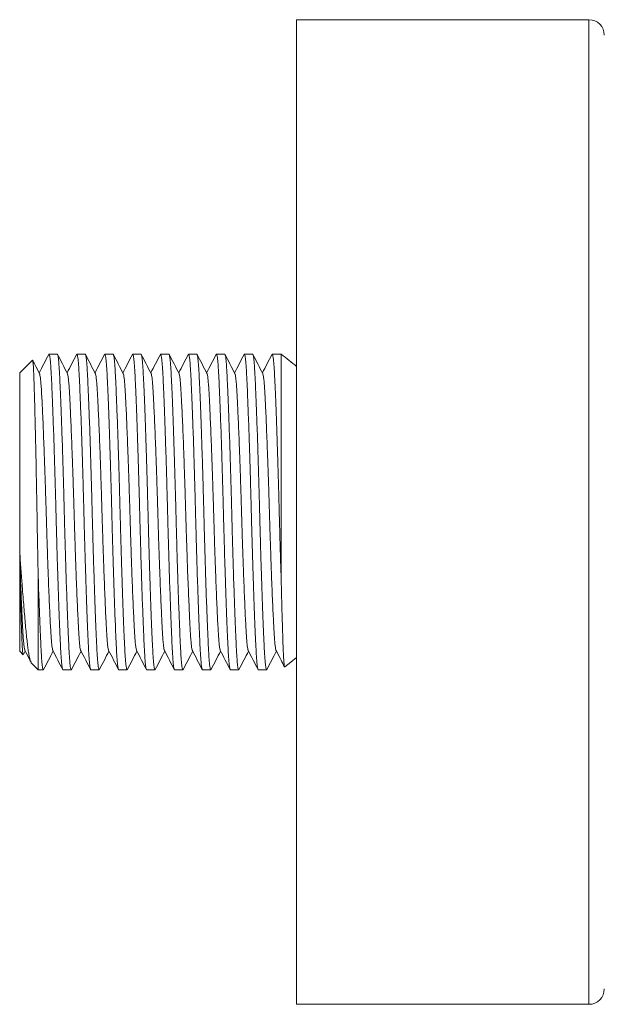
# Model space of a CAD drawing. Units: millimetres. Extents: x -274 to 585, y -312 to 487.
# Drawn here: x 8 to 46, y -312 to -248 of the extents above; entities that cross this region are included whole.
import ezdxf

# ---------------------------------------------------------------- set-up
doc = ezdxf.new("R2010")
doc.units = ezdxf.units.MM

msp = doc.modelspace()

# ---------------------------------------------------------------- linework, layer by layer
at = {"color": 7, "linetype": 'Continuous', "lineweight": 18}
for p, q in [((44.516, -247.594), (25.516, -247.594)), ((25.516, -311.594), (25.516, -247.594)), ((9.961, -269.344), (9.42, -269.344)), ((11.775, -269.344), (11.234, -269.344)), ((13.589, -269.344), (13.048, -269.344)), ((15.403, -269.344), (14.862, -269.344)), ((17.217, -269.344), (16.676, -269.344)), ((19.031, -269.344), (18.49, -269.344)), ((20.845, -269.344), (20.304, -269.344)), ((22.659, -269.344), (22.118, -269.344)), ((24.516, -269.344), (23.932, -269.344)), ((24.516, -269.344), (24.516, -284.087)), ((8.338, -269.722), (7.516, -270.544)), ((7.516, -270.544), (7.516, -282.169)), ((7.516, -282.169), (7.516, -282.519)), ((7.516, -282.519), (7.516, -282.875)), ((7.516, -282.875), (7.516, -288.644)), ((8.716, -283.649), (8.716, -289.844)), ((7.758, -288.865), (7.876, -288.639)), ((7.516, -288.644), (7.741, -288.869)), ((8.291, -289.419), (8.716, -289.844)), ((8.716, -289.844), (9.054, -289.844)), ((10.327, -289.844), (10.868, -289.844)), ((12.141, -289.844), (12.682, -289.844)), ((13.955, -289.844), (14.496, -289.844)), ((15.769, -289.844), (16.31, -289.844)), ((17.583, -289.844), (18.124, -289.844)), ((19.397, -289.844), (19.938, -289.844)), ((21.211, -289.844), (21.752, -289.844)), ((23.025, -289.844), (23.566, -289.844)), ((25.516, -311.594), (44.516, -311.594))]:
    msp.add_line(p, q, dxfattribs=at)
at = {"color": 8, "linetype": 'Continuous', "lineweight": 18}
msp.add_line((44.516, -311.594), (44.516, -247.594), dxfattribs=at)
at = {"color": 7, "linetype": 'Continuous', "lineweight": 18, "flags": 128}
msp.add_lwpolyline([(24.75, -289.665), (25.146, -289.351), (25.516, -289.047)], dxfattribs=at)
at = {"color": 7, "linetype": 'Continuous', "lineweight": 18}
for centre, radius, start, end in [((44.516, -248.594), 1, 0, 90), ((9.302, -289.465), 25.226, 50.00199, 52.90637), ((44.516, -310.594), 1, 270, 0)]:
    msp.add_arc(centre, radius, start, end, dxfattribs=at)
for points, knots in [([(9.403, -269.36), (9.297, -269.564), (9.09, -269.96), (8.884, -270.357), (8.783, -270.549)], [0, 0, 0, 0, 0.515666, 1, 1, 1, 1]), ([(9.403, -269.373), (9.409, -269.36), (9.425, -269.325), (9.451, -269.381), (9.481, -269.531), (9.509, -269.782), (9.537, -270.122), (9.563, -270.545), (9.588, -271.048), (9.615, -271.633), (9.643, -272.304), (9.672, -273.055), (9.702, -273.878), (9.733, -274.76), (9.763, -275.69), (9.793, -276.652), (9.821, -277.632), (9.848, -278.614), (9.874, -279.594), (9.899, -280.573), (9.927, -281.555), (9.955, -282.535), (9.985, -283.498), (10.015, -284.427), (10.045, -285.31), (10.075, -286.132), (10.105, -286.883), (10.133, -287.554), (10.16, -288.14), (10.184, -288.642), (10.211, -289.065), (10.238, -289.406), (10.267, -289.655), (10.297, -289.814), (10.317, -289.834), (10.327, -289.844)], [0, 0, 0, 0, 0.017613, 0.049008, 0.080246, 0.111172, 0.141645, 0.171532, 0.201046, 0.231142, 0.261782, 0.292829, 0.324136, 0.355548, 0.386908, 0.418058, 0.44885, 0.479141, 0.508807, 0.538472, 0.568764, 0.599555, 0.630705, 0.662065, 0.693477, 0.724785, 0.755832, 0.786471, 0.816567, 0.846081, 0.875968, 0.906441, 0.937368, 0.968605, 1, 1, 1, 1]), ([(10.885, -289.814), (10.879, -289.827), (10.863, -289.863), (10.837, -289.806), (10.807, -289.657), (10.778, -289.405), (10.751, -289.065), (10.725, -288.642), (10.7, -288.14), (10.673, -287.554), (10.645, -286.883), (10.615, -286.132), (10.585, -285.31), (10.555, -284.427), (10.525, -283.498), (10.495, -282.535), (10.467, -281.555), (10.439, -280.573), (10.414, -279.594), (10.389, -278.614), (10.361, -277.632), (10.333, -276.652), (10.303, -275.69), (10.273, -274.76), (10.243, -273.878), (10.213, -273.055), (10.183, -272.304), (10.155, -271.633), (10.128, -271.048), (10.103, -270.545), (10.077, -270.122), (10.05, -269.781), (10.021, -269.533), (9.991, -269.373), (9.971, -269.354), (9.961, -269.344)], [0, 0, 0, 0, 0.017819, 0.049208, 0.080438, 0.111359, 0.141825, 0.171706, 0.201214, 0.231304, 0.261936, 0.292977, 0.324278, 0.355683, 0.387037, 0.418181, 0.448965, 0.47925, 0.508909, 0.538569, 0.568854, 0.599639, 0.630783, 0.662136, 0.693542, 0.724842, 0.755883, 0.786516, 0.816605, 0.846113, 0.875994, 0.90646, 0.937381, 0.968612, 1, 1, 1, 1]), ([(10.617, -270.586), (10.51, -270.382), (10.297, -269.973), (10.084, -269.565), (9.978, -269.36)], [0, 0, 0, 0, 0.499958, 1, 1, 1, 1]), ([(11.217, -269.36), (11.111, -269.564), (10.904, -269.96), (10.698, -270.357), (10.597, -270.549)], [0, 0, 0, 0, 0.515666, 1, 1, 1, 1]), ([(11.217, -269.373), (11.223, -269.36), (11.239, -269.325), (11.265, -269.381), (11.295, -269.531), (11.323, -269.782), (11.351, -270.122), (11.377, -270.545), (11.402, -271.048), (11.429, -271.633), (11.457, -272.304), (11.486, -273.055), (11.516, -273.878), (11.547, -274.76), (11.577, -275.69), (11.607, -276.652), (11.635, -277.632), (11.662, -278.614), (11.688, -279.594), (11.713, -280.573), (11.741, -281.555), (11.769, -282.535), (11.799, -283.498), (11.829, -284.427), (11.859, -285.31), (11.889, -286.132), (11.919, -286.883), (11.947, -287.554), (11.974, -288.14), (11.998, -288.642), (12.025, -289.065), (12.052, -289.406), (12.081, -289.655), (12.111, -289.814), (12.131, -289.834), (12.141, -289.844)], [0, 0, 0, 0, 0.017613, 0.049008, 0.080246, 0.111172, 0.141645, 0.171532, 0.201046, 0.231142, 0.261782, 0.292829, 0.324136, 0.355548, 0.386908, 0.418058, 0.44885, 0.479141, 0.508807, 0.538472, 0.568764, 0.599555, 0.630705, 0.662065, 0.693477, 0.724785, 0.755832, 0.786471, 0.816567, 0.846081, 0.875968, 0.906441, 0.937368, 0.968605, 1, 1, 1, 1]), ([(12.699, -289.814), (12.693, -289.827), (12.677, -289.863), (12.651, -289.806), (12.621, -289.657), (12.592, -289.405), (12.565, -289.065), (12.539, -288.642), (12.514, -288.14), (12.487, -287.554), (12.459, -286.883), (12.429, -286.132), (12.399, -285.31), (12.369, -284.427), (12.339, -283.498), (12.309, -282.535), (12.281, -281.555), (12.253, -280.573), (12.228, -279.594), (12.203, -278.614), (12.175, -277.632), (12.147, -276.652), (12.117, -275.69), (12.087, -274.76), (12.057, -273.878), (12.027, -273.055), (11.997, -272.304), (11.969, -271.633), (11.942, -271.048), (11.917, -270.545), (11.891, -270.122), (11.864, -269.781), (11.835, -269.533), (11.805, -269.373), (11.785, -269.354), (11.775, -269.344)], [0, 0, 0, 0, 0.017819, 0.049208, 0.080438, 0.111359, 0.141825, 0.171706, 0.201214, 0.231304, 0.261936, 0.292977, 0.324278, 0.355683, 0.387037, 0.418181, 0.448965, 0.47925, 0.508909, 0.538569, 0.568854, 0.599639, 0.630783, 0.662136, 0.693542, 0.724842, 0.755883, 0.786516, 0.816605, 0.846113, 0.875994, 0.90646, 0.937381, 0.968612, 1, 1, 1, 1]), ([(12.431, -270.586), (12.324, -270.382), (12.111, -269.973), (11.898, -269.565), (11.792, -269.36)], [0, 0, 0, 0, 0.499958, 1, 1, 1, 1]), ([(13.031, -269.36), (12.925, -269.564), (12.718, -269.96), (12.512, -270.357), (12.411, -270.549)], [0, 0, 0, 0, 0.515666, 1, 1, 1, 1]), ([(13.031, -269.373), (13.037, -269.36), (13.053, -269.325), (13.079, -269.381), (13.109, -269.531), (13.137, -269.782), (13.165, -270.122), (13.191, -270.545), (13.216, -271.048), (13.243, -271.633), (13.271, -272.304), (13.3, -273.055), (13.33, -273.878), (13.361, -274.76), (13.391, -275.69), (13.421, -276.652), (13.449, -277.632), (13.476, -278.614), (13.502, -279.594), (13.527, -280.573), (13.555, -281.555), (13.583, -282.535), (13.613, -283.498), (13.643, -284.427), (13.673, -285.31), (13.703, -286.132), (13.733, -286.883), (13.761, -287.554), (13.788, -288.14), (13.812, -288.642), (13.839, -289.065), (13.866, -289.406), (13.895, -289.655), (13.925, -289.814), (13.945, -289.834), (13.955, -289.844)], [0, 0, 0, 0, 0.017613, 0.049008, 0.080246, 0.111172, 0.141645, 0.171532, 0.201046, 0.231142, 0.261782, 0.292829, 0.324136, 0.355548, 0.386908, 0.418058, 0.44885, 0.479141, 0.508807, 0.538472, 0.568764, 0.599555, 0.630705, 0.662065, 0.693477, 0.724785, 0.755832, 0.786471, 0.816567, 0.846081, 0.875968, 0.906441, 0.937368, 0.968605, 1, 1, 1, 1]), ([(14.513, -289.814), (14.507, -289.827), (14.491, -289.863), (14.465, -289.806), (14.435, -289.657), (14.406, -289.405), (14.379, -289.065), (14.353, -288.642), (14.328, -288.14), (14.301, -287.554), (14.273, -286.883), (14.243, -286.132), (14.213, -285.31), (14.183, -284.427), (14.153, -283.498), (14.123, -282.535), (14.095, -281.555), (14.067, -280.573), (14.042, -279.594), (14.017, -278.614), (13.989, -277.632), (13.961, -276.652), (13.931, -275.69), (13.901, -274.76), (13.871, -273.878), (13.841, -273.055), (13.811, -272.304), (13.783, -271.633), (13.756, -271.048), (13.731, -270.545), (13.705, -270.122), (13.678, -269.781), (13.649, -269.533), (13.619, -269.373), (13.599, -269.354), (13.589, -269.344)], [0, 0, 0, 0, 0.017819, 0.049208, 0.080438, 0.111359, 0.141825, 0.171706, 0.201214, 0.231304, 0.261936, 0.292977, 0.324278, 0.355683, 0.387037, 0.418181, 0.448965, 0.47925, 0.508909, 0.538569, 0.568854, 0.599639, 0.630783, 0.662136, 0.693542, 0.724842, 0.755883, 0.786516, 0.816605, 0.846113, 0.875994, 0.90646, 0.937381, 0.968612, 1, 1, 1, 1]), ([(14.245, -270.586), (14.138, -270.382), (13.925, -269.973), (13.712, -269.565), (13.606, -269.36)], [0, 0, 0, 0, 0.499958, 1, 1, 1, 1]), ([(14.845, -269.36), (14.739, -269.564), (14.532, -269.96), (14.326, -270.357), (14.225, -270.549)], [0, 0, 0, 0, 0.515665, 1, 1, 1, 1]), ([(14.845, -269.373), (14.851, -269.36), (14.867, -269.325), (14.893, -269.381), (14.923, -269.531), (14.951, -269.782), (14.979, -270.122), (15.005, -270.545), (15.03, -271.048), (15.057, -271.633), (15.085, -272.304), (15.114, -273.055), (15.144, -273.878), (15.175, -274.76), (15.205, -275.69), (15.235, -276.652), (15.263, -277.632), (15.29, -278.614), (15.316, -279.594), (15.341, -280.573), (15.369, -281.555), (15.397, -282.535), (15.427, -283.498), (15.457, -284.427), (15.487, -285.31), (15.517, -286.132), (15.547, -286.883), (15.575, -287.554), (15.602, -288.14), (15.626, -288.642), (15.653, -289.065), (15.68, -289.406), (15.709, -289.655), (15.739, -289.814), (15.759, -289.834), (15.769, -289.844)], [0, 0, 0, 0, 0.017613, 0.049008, 0.080246, 0.111172, 0.141645, 0.171532, 0.201046, 0.231142, 0.261782, 0.292829, 0.324136, 0.355548, 0.386908, 0.418058, 0.44885, 0.479141, 0.508807, 0.538472, 0.568764, 0.599555, 0.630705, 0.662065, 0.693477, 0.724785, 0.755832, 0.786471, 0.816567, 0.846081, 0.875968, 0.906441, 0.937368, 0.968605, 1, 1, 1, 1]), ([(16.327, -289.814), (16.321, -289.827), (16.305, -289.863), (16.279, -289.806), (16.249, -289.657), (16.22, -289.405), (16.193, -289.065), (16.167, -288.642), (16.142, -288.14), (16.115, -287.554), (16.087, -286.883), (16.057, -286.132), (16.027, -285.31), (15.997, -284.427), (15.967, -283.498), (15.937, -282.535), (15.909, -281.555), (15.881, -280.573), (15.856, -279.594), (15.831, -278.614), (15.803, -277.632), (15.775, -276.652), (15.745, -275.69), (15.715, -274.76), (15.685, -273.878), (15.655, -273.055), (15.625, -272.304), (15.597, -271.633), (15.57, -271.048), (15.545, -270.545), (15.519, -270.122), (15.492, -269.781), (15.463, -269.533), (15.433, -269.373), (15.413, -269.354), (15.403, -269.344)], [0, 0, 0, 0, 0.017819, 0.049208, 0.080438, 0.111359, 0.141825, 0.171706, 0.201214, 0.231304, 0.261936, 0.292977, 0.324278, 0.355683, 0.387037, 0.418181, 0.448965, 0.47925, 0.508909, 0.538569, 0.568854, 0.599639, 0.630783, 0.662136, 0.693542, 0.724842, 0.755883, 0.786516, 0.816605, 0.846113, 0.875994, 0.90646, 0.937381, 0.968612, 1, 1, 1, 1]), ([(16.059, -270.586), (15.952, -270.382), (15.739, -269.973), (15.526, -269.565), (15.42, -269.36)], [0, 0, 0, 0, 0.499958, 1, 1, 1, 1]), ([(16.659, -269.36), (16.553, -269.564), (16.346, -269.96), (16.14, -270.357), (16.039, -270.549)], [0, 0, 0, 0, 0.515665, 1, 1, 1, 1]), ([(16.659, -269.373), (16.665, -269.36), (16.681, -269.325), (16.707, -269.381), (16.737, -269.531), (16.765, -269.782), (16.793, -270.122), (16.819, -270.545), (16.844, -271.048), (16.871, -271.633), (16.899, -272.304), (16.928, -273.055), (16.958, -273.878), (16.989, -274.76), (17.019, -275.69), (17.049, -276.652), (17.077, -277.632), (17.104, -278.614), (17.13, -279.594), (17.155, -280.573), (17.183, -281.555), (17.211, -282.535), (17.241, -283.498), (17.271, -284.427), (17.301, -285.31), (17.331, -286.132), (17.361, -286.883), (17.389, -287.554), (17.416, -288.14), (17.44, -288.642), (17.467, -289.065), (17.494, -289.406), (17.523, -289.655), (17.553, -289.814), (17.573, -289.834), (17.583, -289.844)], [0, 0, 0, 0, 0.017613, 0.049008, 0.080246, 0.111172, 0.141645, 0.171532, 0.201046, 0.231142, 0.261782, 0.292829, 0.324136, 0.355548, 0.386908, 0.418058, 0.44885, 0.479141, 0.508807, 0.538472, 0.568764, 0.599555, 0.630705, 0.662065, 0.693477, 0.724785, 0.755832, 0.786471, 0.816567, 0.846081, 0.875968, 0.906441, 0.937368, 0.968605, 1, 1, 1, 1]), ([(18.141, -289.814), (18.135, -289.827), (18.119, -289.863), (18.093, -289.806), (18.063, -289.657), (18.034, -289.405), (18.007, -289.065), (17.981, -288.642), (17.956, -288.14), (17.929, -287.554), (17.901, -286.883), (17.871, -286.132), (17.841, -285.31), (17.811, -284.427), (17.781, -283.498), (17.751, -282.535), (17.723, -281.555), (17.695, -280.573), (17.67, -279.594), (17.645, -278.614), (17.617, -277.632), (17.589, -276.652), (17.559, -275.69), (17.529, -274.76), (17.499, -273.878), (17.469, -273.055), (17.439, -272.304), (17.411, -271.633), (17.384, -271.048), (17.36, -270.545), (17.333, -270.122), (17.306, -269.781), (17.277, -269.533), (17.247, -269.373), (17.227, -269.354), (17.217, -269.344)], [0, 0, 0, 0, 0.017819, 0.049208, 0.080438, 0.111359, 0.141825, 0.171706, 0.201214, 0.231304, 0.261936, 0.292977, 0.324278, 0.355683, 0.387037, 0.418181, 0.448965, 0.47925, 0.508909, 0.538569, 0.568854, 0.599639, 0.630783, 0.662136, 0.693542, 0.724842, 0.755883, 0.786516, 0.816605, 0.846113, 0.875994, 0.90646, 0.937381, 0.968612, 1, 1, 1, 1]), ([(17.873, -270.586), (17.766, -270.382), (17.553, -269.973), (17.34, -269.565), (17.234, -269.36)], [0, 0, 0, 0, 0.499958, 1, 1, 1, 1]), ([(18.473, -269.36), (18.367, -269.564), (18.16, -269.96), (17.954, -270.357), (17.853, -270.549)], [0, 0, 0, 0, 0.515665, 1, 1, 1, 1]), ([(18.473, -269.373), (18.479, -269.36), (18.495, -269.325), (18.521, -269.381), (18.551, -269.531), (18.579, -269.782), (18.607, -270.122), (18.633, -270.545), (18.658, -271.048), (18.685, -271.633), (18.713, -272.304), (18.742, -273.055), (18.772, -273.878), (18.803, -274.76), (18.833, -275.69), (18.863, -276.652), (18.891, -277.632), (18.918, -278.614), (18.944, -279.594), (18.969, -280.573), (18.997, -281.555), (19.025, -282.535), (19.055, -283.498), (19.085, -284.427), (19.115, -285.31), (19.145, -286.132), (19.175, -286.883), (19.203, -287.554), (19.23, -288.14), (19.254, -288.642), (19.281, -289.065), (19.308, -289.406), (19.337, -289.655), (19.367, -289.814), (19.387, -289.834), (19.397, -289.844)], [0, 0, 0, 0, 0.017613, 0.049008, 0.080246, 0.111172, 0.141645, 0.171532, 0.201046, 0.231142, 0.261782, 0.292829, 0.324136, 0.355548, 0.386908, 0.418058, 0.44885, 0.479141, 0.508807, 0.538472, 0.568764, 0.599555, 0.630705, 0.662065, 0.693477, 0.724785, 0.755832, 0.786471, 0.816567, 0.846081, 0.875968, 0.906441, 0.937368, 0.968605, 1, 1, 1, 1]), ([(19.955, -289.814), (19.949, -289.827), (19.933, -289.863), (19.907, -289.806), (19.877, -289.657), (19.848, -289.405), (19.821, -289.065), (19.795, -288.642), (19.77, -288.14), (19.743, -287.554), (19.715, -286.883), (19.685, -286.132), (19.655, -285.31), (19.625, -284.427), (19.595, -283.498), (19.565, -282.535), (19.537, -281.555), (19.509, -280.573), (19.484, -279.594), (19.459, -278.614), (19.431, -277.632), (19.403, -276.652), (19.373, -275.69), (19.343, -274.76), (19.313, -273.878), (19.283, -273.055), (19.253, -272.304), (19.225, -271.633), (19.198, -271.048), (19.174, -270.545), (19.147, -270.122), (19.12, -269.781), (19.091, -269.533), (19.061, -269.373), (19.041, -269.354), (19.031, -269.344)], [0, 0, 0, 0, 0.017819, 0.049208, 0.080438, 0.111359, 0.141825, 0.171706, 0.201214, 0.231304, 0.261936, 0.292977, 0.324278, 0.355683, 0.387037, 0.418181, 0.448965, 0.47925, 0.508909, 0.538569, 0.568854, 0.599639, 0.630783, 0.662136, 0.693542, 0.724842, 0.755883, 0.786516, 0.816605, 0.846113, 0.875994, 0.90646, 0.937381, 0.968612, 1, 1, 1, 1]), ([(19.687, -270.586), (19.58, -270.382), (19.367, -269.973), (19.154, -269.565), (19.048, -269.36)], [0, 0, 0, 0, 0.499958, 1, 1, 1, 1]), ([(20.287, -269.36), (20.181, -269.564), (19.974, -269.96), (19.768, -270.357), (19.667, -270.549)], [0, 0, 0, 0, 0.515665, 1, 1, 1, 1]), ([(20.287, -269.373), (20.293, -269.36), (20.309, -269.325), (20.335, -269.381), (20.365, -269.531), (20.393, -269.782), (20.421, -270.122), (20.447, -270.545), (20.472, -271.048), (20.499, -271.633), (20.527, -272.304), (20.556, -273.055), (20.586, -273.878), (20.617, -274.76), (20.647, -275.69), (20.677, -276.652), (20.705, -277.632), (20.732, -278.614), (20.758, -279.594), (20.783, -280.573), (20.811, -281.555), (20.839, -282.535), (20.869, -283.498), (20.899, -284.427), (20.929, -285.31), (20.959, -286.132), (20.989, -286.883), (21.017, -287.554), (21.044, -288.14), (21.068, -288.642), (21.095, -289.065), (21.122, -289.406), (21.151, -289.655), (21.181, -289.814), (21.201, -289.834), (21.211, -289.844)], [0, 0, 0, 0, 0.017613, 0.049008, 0.080246, 0.111172, 0.141645, 0.171532, 0.201046, 0.231142, 0.261782, 0.292829, 0.324136, 0.355548, 0.386908, 0.418058, 0.44885, 0.479141, 0.508807, 0.538472, 0.568764, 0.599555, 0.630705, 0.662065, 0.693477, 0.724785, 0.755832, 0.786471, 0.816567, 0.846081, 0.875968, 0.906441, 0.937368, 0.968605, 1, 1, 1, 1]), ([(21.769, -289.814), (21.763, -289.827), (21.747, -289.863), (21.721, -289.806), (21.691, -289.657), (21.662, -289.405), (21.635, -289.065), (21.609, -288.642), (21.584, -288.14), (21.557, -287.554), (21.529, -286.883), (21.499, -286.132), (21.469, -285.31), (21.439, -284.427), (21.409, -283.498), (21.379, -282.535), (21.351, -281.555), (21.323, -280.573), (21.298, -279.594), (21.273, -278.614), (21.245, -277.632), (21.217, -276.652), (21.187, -275.69), (21.157, -274.76), (21.127, -273.878), (21.097, -273.055), (21.067, -272.304), (21.039, -271.633), (21.012, -271.048), (20.988, -270.545), (20.961, -270.122), (20.934, -269.781), (20.905, -269.533), (20.875, -269.373), (20.855, -269.354), (20.845, -269.344)], [0, 0, 0, 0, 0.017819, 0.049208, 0.080438, 0.111359, 0.141825, 0.171706, 0.201214, 0.231304, 0.261936, 0.292977, 0.324278, 0.355683, 0.387037, 0.418181, 0.448965, 0.47925, 0.508909, 0.538569, 0.568854, 0.599639, 0.630783, 0.662136, 0.693542, 0.724842, 0.755883, 0.786516, 0.816605, 0.846113, 0.875994, 0.90646, 0.937381, 0.968612, 1, 1, 1, 1]), ([(21.501, -270.586), (21.394, -270.382), (21.181, -269.973), (20.968, -269.565), (20.862, -269.36)], [0, 0, 0, 0, 0.499958, 1, 1, 1, 1]), ([(22.101, -269.36), (21.995, -269.564), (21.788, -269.96), (21.582, -270.357), (21.481, -270.549)], [0, 0, 0, 0, 0.515667, 1, 1, 1, 1]), ([(22.101, -269.373), (22.107, -269.36), (22.123, -269.325), (22.149, -269.381), (22.179, -269.531), (22.207, -269.782), (22.235, -270.122), (22.261, -270.545), (22.286, -271.048), (22.313, -271.633), (22.341, -272.304), (22.37, -273.055), (22.4, -273.878), (22.431, -274.76), (22.461, -275.69), (22.491, -276.652), (22.519, -277.632), (22.546, -278.614), (22.572, -279.594), (22.597, -280.573), (22.625, -281.555), (22.653, -282.535), (22.683, -283.498), (22.713, -284.427), (22.743, -285.31), (22.773, -286.132), (22.803, -286.883), (22.831, -287.554), (22.858, -288.14), (22.882, -288.642), (22.909, -289.065), (22.936, -289.406), (22.965, -289.655), (22.995, -289.814), (23.015, -289.834), (23.025, -289.844)], [0, 0, 0, 0, 0.017613, 0.049008, 0.080246, 0.111172, 0.141645, 0.171532, 0.201046, 0.231142, 0.261782, 0.292829, 0.324136, 0.355548, 0.386908, 0.418058, 0.44885, 0.479141, 0.508807, 0.538472, 0.568764, 0.599555, 0.630705, 0.662065, 0.693477, 0.724785, 0.755832, 0.786471, 0.816567, 0.846081, 0.875968, 0.906441, 0.937368, 0.968605, 1, 1, 1, 1]), ([(23.583, -289.814), (23.577, -289.827), (23.561, -289.863), (23.535, -289.806), (23.505, -289.657), (23.476, -289.405), (23.449, -289.065), (23.423, -288.642), (23.398, -288.14), (23.371, -287.554), (23.343, -286.883), (23.313, -286.132), (23.283, -285.31), (23.253, -284.427), (23.223, -283.498), (23.193, -282.535), (23.165, -281.555), (23.137, -280.573), (23.112, -279.594), (23.087, -278.614), (23.059, -277.632), (23.031, -276.652), (23.001, -275.69), (22.971, -274.76), (22.941, -273.878), (22.911, -273.055), (22.881, -272.304), (22.853, -271.633), (22.826, -271.048), (22.802, -270.545), (22.775, -270.122), (22.748, -269.781), (22.719, -269.533), (22.689, -269.373), (22.669, -269.354), (22.659, -269.344)], [0, 0, 0, 0, 0.017819, 0.049208, 0.080438, 0.111359, 0.141825, 0.171706, 0.201214, 0.231304, 0.261936, 0.292977, 0.324278, 0.355683, 0.387037, 0.418181, 0.448965, 0.47925, 0.508909, 0.538569, 0.568854, 0.599639, 0.630783, 0.662136, 0.693542, 0.724842, 0.755883, 0.786516, 0.816605, 0.846113, 0.875994, 0.90646, 0.937381, 0.968612, 1, 1, 1, 1]), ([(23.315, -270.586), (23.208, -270.382), (22.995, -269.973), (22.782, -269.565), (22.676, -269.36)], [0, 0, 0, 0, 0.499958, 1, 1, 1, 1]), ([(23.915, -269.36), (23.809, -269.564), (23.602, -269.96), (23.396, -270.357), (23.295, -270.549)], [0, 0, 0, 0, 0.515667, 1, 1, 1, 1]), ([(23.915, -269.373), (23.921, -269.36), (23.937, -269.325), (23.963, -269.381), (23.993, -269.531), (24.021, -269.782), (24.049, -270.122), (24.075, -270.545), (24.1, -271.048), (24.127, -271.633), (24.155, -272.304), (24.184, -273.055), (24.214, -273.878), (24.245, -274.76), (24.275, -275.69), (24.305, -276.652), (24.333, -277.632), (24.36, -278.614), (24.386, -279.594), (24.411, -280.573), (24.439, -281.556), (24.467, -282.535), (24.493, -283.382), (24.51, -283.889), (24.516, -284.087)], [0, 0, 0, 0, 0.027067, 0.075314, 0.123318, 0.170845, 0.217674, 0.263604, 0.308959, 0.35521, 0.402295, 0.450006, 0.498118, 0.546391, 0.594583, 0.642454, 0.689772, 0.736323, 0.781912, 0.827501, 0.874051, 0.92137, 0.96924, 1, 1, 1, 1]), ([(8.353, -269.725), (8.353, -269.724), (8.359, -269.724), (8.37, -269.786), (8.386, -269.916), (8.403, -270.126), (8.418, -270.401), (8.433, -270.74), (8.448, -271.14), (8.463, -271.603), (8.478, -272.125), (8.494, -272.697), (8.511, -273.319), (8.527, -273.993), (8.544, -274.71), (8.561, -275.458), (8.577, -276.238), (8.593, -277.05), (8.61, -277.905), (8.626, -278.789), (8.642, -279.707), (8.658, -280.636), (8.676, -281.614), (8.695, -282.628), (8.709, -283.307), (8.716, -283.649)], [0, 0, 0, 0, 0.001088, 0.043585, 0.086081, 0.129813, 0.173544, 0.21604, 0.258536, 0.302238, 0.34594, 0.388957, 0.431975, 0.476222, 0.520469, 0.563821, 0.607173, 0.651784, 0.696396, 0.743386, 0.790377, 0.838957, 0.887536, 0.943453, 1, 1, 1, 1]), ([(8.803, -270.586), (8.696, -270.382), (8.547, -270.094), (8.397, -269.807), (8.354, -269.724)], [0, 0, 0, 0, 0.711223, 1, 1, 1, 1]), ([(8.803, -270.6), (8.808, -270.607), (8.824, -270.628), (8.852, -270.787), (8.885, -271.066), (8.916, -271.453), (8.944, -271.931), (8.974, -272.503), (9.006, -273.172), (9.04, -273.933), (9.074, -274.775), (9.109, -275.681), (9.143, -276.635), (9.176, -277.616), (9.208, -278.606), (9.237, -279.591), (9.266, -280.573), (9.297, -281.555), (9.33, -282.533), (9.364, -283.489), (9.399, -284.402), (9.434, -285.249), (9.468, -286.014), (9.5, -286.685), (9.53, -287.257), (9.558, -287.735), (9.589, -288.121), (9.622, -288.401), (9.649, -288.56), (9.666, -288.581), (9.671, -288.587)], [0, 0, 0, 0, 0.016713, 0.054534, 0.091867, 0.12849, 0.164322, 0.200663, 0.237783, 0.275467, 0.313482, 0.351581, 0.389512, 0.427034, 0.463917, 0.499956, 0.535698, 0.572271, 0.609476, 0.647633, 0.685964, 0.724213, 0.762129, 0.799249, 0.835591, 0.871422, 0.908046, 0.945378, 0.9832, 1, 1, 1, 1]), ([(10.617, -270.6), (10.622, -270.607), (10.638, -270.628), (10.666, -270.787), (10.699, -271.066), (10.73, -271.453), (10.758, -271.931), (10.788, -272.503), (10.82, -273.172), (10.854, -273.933), (10.888, -274.775), (10.923, -275.681), (10.957, -276.635), (10.99, -277.616), (11.022, -278.606), (11.051, -279.591), (11.08, -280.573), (11.111, -281.555), (11.144, -282.533), (11.178, -283.489), (11.213, -284.402), (11.248, -285.249), (11.282, -286.014), (11.314, -286.685), (11.344, -287.257), (11.372, -287.735), (11.403, -288.121), (11.436, -288.401), (11.463, -288.56), (11.48, -288.581), (11.485, -288.587)], [0, 0, 0, 0, 0.016713, 0.054534, 0.091867, 0.12849, 0.164322, 0.200663, 0.237783, 0.275467, 0.313482, 0.351581, 0.389512, 0.427034, 0.463917, 0.499956, 0.535698, 0.572271, 0.609476, 0.647633, 0.685964, 0.724213, 0.762129, 0.799249, 0.835591, 0.871422, 0.908046, 0.945378, 0.9832, 1, 1, 1, 1]), ([(12.431, -270.6), (12.436, -270.607), (12.452, -270.628), (12.48, -270.787), (12.513, -271.066), (12.544, -271.453), (12.572, -271.931), (12.602, -272.503), (12.634, -273.172), (12.668, -273.933), (12.702, -274.775), (12.737, -275.681), (12.771, -276.635), (12.804, -277.616), (12.836, -278.606), (12.865, -279.591), (12.894, -280.573), (12.925, -281.555), (12.958, -282.533), (12.992, -283.489), (13.027, -284.402), (13.062, -285.249), (13.096, -286.014), (13.128, -286.685), (13.158, -287.257), (13.186, -287.735), (13.217, -288.121), (13.25, -288.401), (13.277, -288.56), (13.294, -288.581), (13.299, -288.587)], [0, 0, 0, 0, 0.016713, 0.054534, 0.091867, 0.12849, 0.164322, 0.200663, 0.237783, 0.275467, 0.313482, 0.351581, 0.389512, 0.427034, 0.463917, 0.499956, 0.535698, 0.572271, 0.609476, 0.647633, 0.685964, 0.724213, 0.762129, 0.799249, 0.835591, 0.871422, 0.908046, 0.945378, 0.9832, 1, 1, 1, 1]), ([(14.245, -270.6), (14.25, -270.607), (14.266, -270.628), (14.294, -270.787), (14.327, -271.066), (14.358, -271.453), (14.386, -271.931), (14.416, -272.503), (14.448, -273.172), (14.482, -273.933), (14.516, -274.775), (14.551, -275.681), (14.585, -276.635), (14.618, -277.616), (14.65, -278.606), (14.679, -279.591), (14.708, -280.573), (14.739, -281.555), (14.772, -282.533), (14.806, -283.489), (14.841, -284.402), (14.876, -285.249), (14.91, -286.014), (14.942, -286.685), (14.972, -287.257), (15, -287.735), (15.031, -288.121), (15.064, -288.401), (15.091, -288.56), (15.108, -288.581), (15.113, -288.587)], [0, 0, 0, 0, 0.016713, 0.054534, 0.091867, 0.12849, 0.164321, 0.200663, 0.237783, 0.275467, 0.313482, 0.351581, 0.389512, 0.427034, 0.463917, 0.499956, 0.535698, 0.572271, 0.609476, 0.647633, 0.685964, 0.724213, 0.762129, 0.799249, 0.835591, 0.871422, 0.908046, 0.945378, 0.9832, 1, 1, 1, 1]), ([(16.059, -270.6), (16.064, -270.607), (16.08, -270.628), (16.108, -270.787), (16.141, -271.066), (16.172, -271.453), (16.2, -271.931), (16.23, -272.503), (16.262, -273.172), (16.296, -273.933), (16.33, -274.775), (16.365, -275.681), (16.399, -276.635), (16.432, -277.616), (16.464, -278.606), (16.493, -279.591), (16.522, -280.573), (16.553, -281.555), (16.586, -282.533), (16.62, -283.489), (16.655, -284.402), (16.69, -285.249), (16.724, -286.014), (16.756, -286.685), (16.786, -287.257), (16.814, -287.735), (16.845, -288.121), (16.878, -288.401), (16.905, -288.56), (16.922, -288.581), (16.927, -288.587)], [0, 0, 0, 0, 0.0167126, 0.054534, 0.0918668, 0.1284901, 0.1643215, 0.2006632, 0.2377831, 0.2754674, 0.3134823, 0.3515806, 0.3895125, 0.4270338, 0.4639167, 0.4999564, 0.5356982, 0.5722711, 0.6094756, 0.6476329, 0.6859639, 0.7242131, 0.7621295, 0.7992491, 0.8355909, 0.8714223, 0.9080457, 0.9453784, 0.9831998, 1, 1, 1, 1]), ([(17.873, -270.6), (17.878, -270.607), (17.894, -270.628), (17.922, -270.787), (17.955, -271.066), (17.986, -271.453), (18.014, -271.931), (18.044, -272.503), (18.076, -273.172), (18.11, -273.933), (18.144, -274.775), (18.179, -275.681), (18.213, -276.635), (18.246, -277.616), (18.278, -278.606), (18.307, -279.591), (18.336, -280.573), (18.367, -281.555), (18.4, -282.533), (18.434, -283.489), (18.469, -284.402), (18.504, -285.249), (18.538, -286.014), (18.57, -286.685), (18.6, -287.257), (18.628, -287.735), (18.659, -288.121), (18.692, -288.401), (18.719, -288.56), (18.736, -288.581), (18.741, -288.587)], [0, 0, 0, 0, 0.016713, 0.054534, 0.091867, 0.12849, 0.164321, 0.200663, 0.237783, 0.275467, 0.313482, 0.351581, 0.389512, 0.427034, 0.463917, 0.499956, 0.535698, 0.572271, 0.609476, 0.647633, 0.685964, 0.724213, 0.762129, 0.799249, 0.835591, 0.871422, 0.908046, 0.945378, 0.9832, 1, 1, 1, 1]), ([(19.687, -270.6), (19.692, -270.607), (19.708, -270.628), (19.736, -270.787), (19.769, -271.066), (19.8, -271.453), (19.828, -271.931), (19.858, -272.503), (19.89, -273.172), (19.924, -273.933), (19.958, -274.775), (19.993, -275.681), (20.027, -276.635), (20.06, -277.616), (20.092, -278.606), (20.121, -279.591), (20.15, -280.573), (20.181, -281.555), (20.214, -282.533), (20.248, -283.489), (20.283, -284.402), (20.318, -285.249), (20.352, -286.014), (20.384, -286.685), (20.414, -287.257), (20.442, -287.735), (20.473, -288.121), (20.506, -288.401), (20.533, -288.56), (20.55, -288.581), (20.555, -288.587)], [0, 0, 0, 0, 0.016713, 0.054534, 0.091867, 0.12849, 0.164321, 0.200663, 0.237783, 0.275467, 0.313482, 0.351581, 0.389512, 0.427034, 0.463917, 0.499956, 0.535698, 0.572271, 0.609476, 0.647633, 0.685964, 0.724213, 0.762129, 0.799249, 0.835591, 0.871422, 0.908046, 0.945378, 0.9832, 1, 1, 1, 1]), ([(21.501, -270.6), (21.506, -270.607), (21.522, -270.628), (21.55, -270.787), (21.583, -271.066), (21.614, -271.453), (21.642, -271.931), (21.672, -272.503), (21.704, -273.172), (21.738, -273.933), (21.772, -274.775), (21.807, -275.681), (21.841, -276.635), (21.874, -277.616), (21.906, -278.606), (21.935, -279.591), (21.964, -280.573), (21.995, -281.555), (22.028, -282.533), (22.062, -283.489), (22.097, -284.402), (22.132, -285.249), (22.166, -286.014), (22.198, -286.685), (22.228, -287.257), (22.256, -287.735), (22.287, -288.121), (22.32, -288.401), (22.347, -288.56), (22.364, -288.581), (22.369, -288.587)], [0, 0, 0, 0, 0.0167126, 0.054534, 0.0918668, 0.1284901, 0.1643215, 0.2006632, 0.2377831, 0.2754674, 0.3134823, 0.3515806, 0.3895125, 0.4270338, 0.4639167, 0.4999564, 0.5356982, 0.5722711, 0.6094756, 0.6476329, 0.6859639, 0.7242131, 0.7621295, 0.7992491, 0.8355909, 0.8714223, 0.9080457, 0.9453784, 0.9831998, 1, 1, 1, 1]), ([(23.315, -270.6), (23.32, -270.607), (23.336, -270.628), (23.364, -270.787), (23.397, -271.066), (23.428, -271.453), (23.456, -271.931), (23.486, -272.503), (23.518, -273.172), (23.552, -273.933), (23.586, -274.775), (23.621, -275.681), (23.655, -276.635), (23.688, -277.616), (23.72, -278.606), (23.749, -279.591), (23.778, -280.573), (23.809, -281.555), (23.842, -282.533), (23.876, -283.489), (23.911, -284.402), (23.946, -285.249), (23.98, -286.014), (24.012, -286.685), (24.042, -287.257), (24.07, -287.735), (24.101, -288.121), (24.134, -288.401), (24.161, -288.56), (24.178, -288.581), (24.183, -288.587)], [0, 0, 0, 0, 0.016713, 0.054534, 0.091867, 0.12849, 0.164322, 0.200663, 0.237783, 0.275467, 0.313482, 0.351581, 0.389512, 0.427034, 0.463917, 0.499956, 0.535698, 0.572271, 0.609476, 0.647633, 0.685964, 0.724213, 0.762129, 0.799249, 0.835591, 0.871422, 0.908046, 0.945378, 0.9832, 1, 1, 1, 1]), ([(8.293, -289.417), (8.278, -289.399), (8.246, -289.359), (8.195, -289.215), (8.142, -289), (8.09, -288.715), (8.039, -288.369), (7.991, -287.962), (7.943, -287.489), (7.892, -286.961), (7.841, -286.389), (7.789, -285.776), (7.734, -285.113), (7.684, -284.469), (7.638, -283.869), (7.597, -283.318), (7.557, -282.752), (7.53, -282.363), (7.516, -282.169)], [0, 0, 0, 0, 0.05826, 0.125614, 0.194924, 0.264234, 0.331588, 0.398941, 0.46834, 0.537733, 0.603215, 0.668696, 0.736237, 0.803778, 0.852422, 0.901065, 0.950533, 1, 1, 1, 1]), ([(7.516, -282.519), (7.527, -282.842), (7.55, -283.491), (7.585, -284.402), (7.62, -285.249), (7.654, -286.014), (7.686, -286.685), (7.716, -287.257), (7.744, -287.735), (7.775, -288.121), (7.808, -288.401), (7.835, -288.56), (7.852, -288.581), (7.857, -288.587)], [0, 0, 0, 0, 0.097708, 0.19586, 0.293804, 0.390895, 0.485945, 0.579004, 0.670756, 0.764536, 0.860133, 0.95698, 1, 1, 1, 1]), ([(7.516, -282.875), (7.521, -283.11), (7.532, -283.578), (7.549, -284.256), (7.566, -284.909), (7.583, -285.525), (7.599, -286.095), (7.615, -286.62), (7.63, -287.101), (7.645, -287.529), (7.659, -287.898), (7.674, -288.212), (7.69, -288.47), (7.706, -288.669), (7.723, -288.8), (7.736, -288.866), (7.743, -288.865), (7.745, -288.865)], [0, 0, 0, 0, 0.068641, 0.137282, 0.207917, 0.278552, 0.347193, 0.415833, 0.486468, 0.557103, 0.625732, 0.694361, 0.764895, 0.835428, 0.905552, 0.975676, 1, 1, 1, 1]), ([(9.071, -289.814), (9.065, -289.827), (9.049, -289.863), (9.023, -289.806), (8.993, -289.657), (8.964, -289.405), (8.937, -289.065), (8.911, -288.642), (8.886, -288.14), (8.859, -287.554), (8.831, -286.883), (8.801, -286.132), (8.771, -285.309), (8.743, -284.478), (8.724, -283.908), (8.716, -283.649)], [0, 0, 0, 0, 0.046677, 0.128899, 0.210707, 0.291703, 0.371509, 0.449782, 0.527077, 0.605897, 0.686139, 0.767449, 0.84944, 0.931708, 1, 1, 1, 1]), ([(24.516, -284.087), (24.522, -284.337), (24.534, -284.837), (24.552, -285.547), (24.57, -286.224), (24.588, -286.85), (24.606, -287.419), (24.623, -287.932), (24.639, -288.389), (24.655, -288.781), (24.672, -289.101), (24.689, -289.353), (24.707, -289.537), (24.726, -289.641), (24.739, -289.68), (24.746, -289.664), (24.747, -289.661)], [0, 0, 0, 0, 0.0749715, 0.1499433, 0.227093, 0.3042429, 0.3792147, 0.4541863, 0.5313452, 0.6085018, 0.6831897, 0.7578781, 0.8347937, 0.9117098, 0.9854697, 1, 1, 1, 1]), ([(7.857, -288.602), (7.964, -288.806), (8.096, -289.06), (8.228, -289.314), (8.254, -289.363)], [0, 0, 0, 0, 0.804758, 1, 1, 1, 1]), ([(9.071, -289.827), (9.177, -289.623), (9.384, -289.227), (9.59, -288.831), (9.69, -288.639)], [0, 0, 0, 0, 0.515729, 1, 1, 1, 1]), ([(9.671, -288.602), (9.778, -288.806), (9.991, -289.214), (10.204, -289.623), (10.31, -289.827)], [0, 0, 0, 0, 0.499951, 1, 1, 1, 1]), ([(10.885, -289.827), (10.991, -289.623), (11.198, -289.227), (11.404, -288.831), (11.504, -288.639)], [0, 0, 0, 0, 0.515729, 1, 1, 1, 1]), ([(11.485, -288.602), (11.592, -288.806), (11.805, -289.214), (12.018, -289.623), (12.124, -289.827)], [0, 0, 0, 0, 0.499951, 1, 1, 1, 1]), ([(12.699, -289.827), (12.805, -289.623), (13.012, -289.227), (13.218, -288.831), (13.318, -288.639)], [0, 0, 0, 0, 0.515729, 1, 1, 1, 1]), ([(13.299, -288.602), (13.406, -288.806), (13.619, -289.214), (13.832, -289.623), (13.938, -289.827)], [0, 0, 0, 0, 0.499951, 1, 1, 1, 1]), ([(14.513, -289.827), (14.619, -289.623), (14.826, -289.227), (15.032, -288.831), (15.132, -288.639)], [0, 0, 0, 0, 0.515729, 1, 1, 1, 1]), ([(15.113, -288.602), (15.22, -288.806), (15.433, -289.214), (15.646, -289.623), (15.752, -289.827)], [0, 0, 0, 0, 0.499951, 1, 1, 1, 1]), ([(16.327, -289.827), (16.433, -289.623), (16.64, -289.227), (16.846, -288.831), (16.946, -288.639)], [0, 0, 0, 0, 0.515729, 1, 1, 1, 1]), ([(16.927, -288.602), (17.034, -288.806), (17.247, -289.214), (17.46, -289.623), (17.566, -289.827)], [0, 0, 0, 0, 0.499951, 1, 1, 1, 1]), ([(18.141, -289.827), (18.247, -289.623), (18.454, -289.227), (18.66, -288.831), (18.76, -288.639)], [0, 0, 0, 0, 0.515729, 1, 1, 1, 1]), ([(18.741, -288.602), (18.848, -288.806), (19.061, -289.214), (19.274, -289.623), (19.38, -289.827)], [0, 0, 0, 0, 0.499951, 1, 1, 1, 1]), ([(19.955, -289.827), (20.061, -289.623), (20.268, -289.227), (20.474, -288.831), (20.574, -288.639)], [0, 0, 0, 0, 0.515729, 1, 1, 1, 1]), ([(20.555, -288.602), (20.662, -288.806), (20.875, -289.214), (21.088, -289.623), (21.194, -289.827)], [0, 0, 0, 0, 0.499952, 1, 1, 1, 1]), ([(21.769, -289.827), (21.875, -289.623), (22.082, -289.227), (22.288, -288.831), (22.388, -288.639)], [0, 0, 0, 0, 0.5157283, 1, 1, 1, 1]), ([(22.369, -288.602), (22.476, -288.806), (22.689, -289.214), (22.902, -289.623), (23.008, -289.827)], [0, 0, 0, 0, 0.499952, 1, 1, 1, 1]), ([(23.583, -289.827), (23.689, -289.623), (23.896, -289.227), (24.102, -288.831), (24.202, -288.639)], [0, 0, 0, 0, 0.515729, 1, 1, 1, 1]), ([(24.183, -288.602), (24.29, -288.806), (24.472, -289.156), (24.655, -289.507), (24.731, -289.653)], [0, 0, 0, 0, 0.583, 1, 1, 1, 1])]:
    msp.add_open_spline(points, degree=3, knots=knots, dxfattribs=at)

doc.saveas('drawing.dxf')
